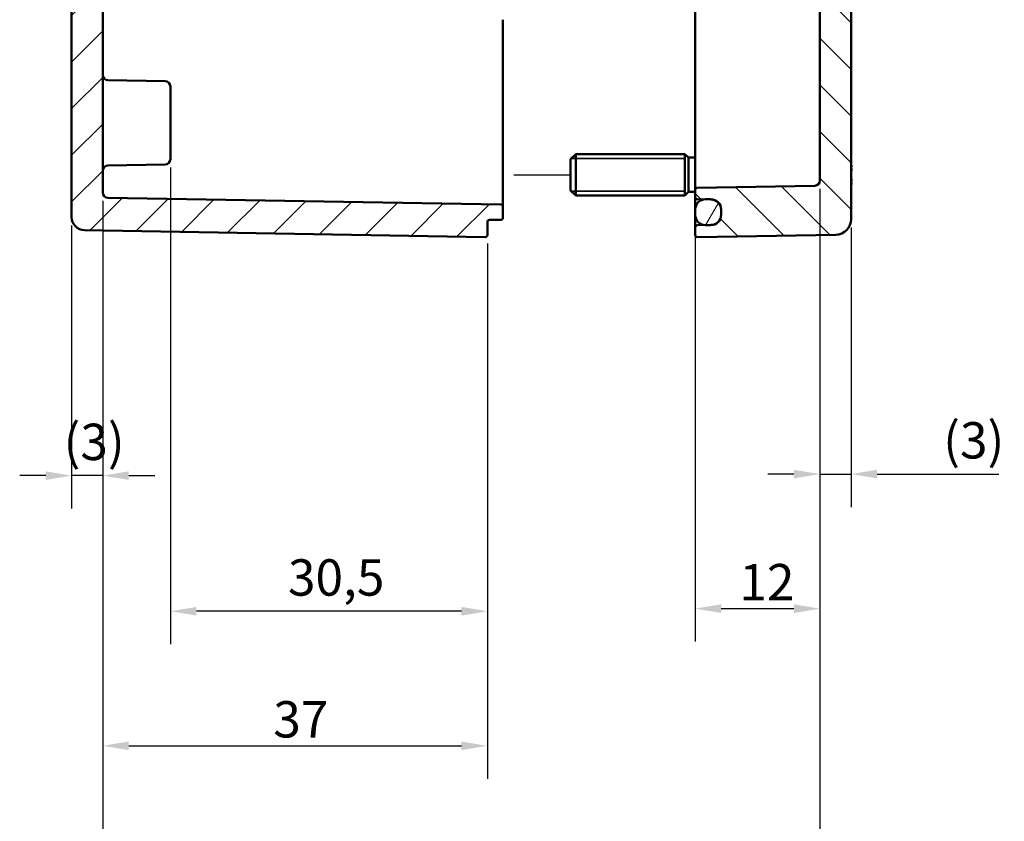
# Model space of a CAD drawing. Units: millimetres. Extents: x 0 to 594, y 0 to 420.
# Drawn here: x 418 to 513, y 152 to 230 of the extents above; entities that cross this region are included whole.
import ezdxf

# ---------------------------------------------------------------- set-up
doc = ezdxf.new("R2010")
doc.units = ezdxf.units.MM
for name, color, linetype, lineweight in [('Bemaßung (ISO)', 7, 'Continuous', 25), ('Positionsveränderungspfad (ISO)', 7, 'Continuous', 25), ('Schraffur (ISO)', 7, 'Continuous', 18), ('Sichtbar (ISO)', 7, 'Continuous', 50), ('Sichtbar schmal (ISO)', 7, 'Continuous', 35)]:
    doc.layers.add(name, color=color, linetype=linetype, lineweight=lineweight)
doc.styles.add('Notiztext (DIN)', font='isocpeur.ttf')
doc.dimstyles.new('Standard (DIN)', dxfattribs={"dimtxt": 3.5, "dimasz": 2.5, "dimexe": 3.175, "dimexo": 0.8, "dimgap": 0.8, "dimtad": 1, "dimrnd": 1e-08, "dimzin": 0, "dimtxsty": 'Notiztext (DIN)', "dimcen": 0.09, "dimdle": 10, "dimclrd": 256, "dimclre": 256, "dimclrt": 256, "dimadec": 0, "dimazin": 0, "dimtfac": 1, "dimtmove": 0, "dimatfit": 3, "dimfxl": 1, "dimtolj": 1, "dimtzin": 0, "dimlwd": -1, "dimlwe": -1, "dimarcsym": 0})

# ---------------------------------------------------------------- blocks, each defined once
blk = doc.blocks.new('*D9')
at = {"layer": 'Bemaßung (ISO)', "transparency": 16777216}
for p, q in [((495.1, 213.33), (495.1, 182.704)), ((498.1, 209.615), (498.1, 182.704)), ((492.6, 185.879), (490.1, 185.879)), ((495.1, 185.879), (498.1, 185.879)), ((500.6, 185.879), (512.313, 185.879))]:
    blk.add_line(p, q, dxfattribs=at)
for points in [[(492.6, 186.295), (492.6, 185.462), (495.1, 185.879)], [(500.6, 186.295), (500.6, 185.462), (498.1, 185.879)]]:
    blk.add_solid(points, dxfattribs=at)
at = {"layer": 'Defpoints', "color": 0, "transparency": 16777216}
for p in [(495.1, 214.13), (498.1, 210.415), (498.1, 185.879)]:
    blk.add_point(p, dxfattribs=at)
at = {"layer": 'Bemaßung (ISO)', "transparency": 16777216, "insert": (506.963, 190.879), "char_height": 3.5, "attachment_point": 1, "style": 'Notiztext (DIN)'}
blk.add_mtext('\\A1;(3)', dxfattribs=at)
blk = doc.blocks.new('*D10')
at = {"layer": 'Bemaßung (ISO)', "transparency": 16777216}
for p, q in [((483.1, 223.179), (483.1, 169.754)), ((495.1, 213.33), (495.1, 169.754)), ((485.6, 172.929), (492.6, 172.929))]:
    blk.add_line(p, q, dxfattribs=at)
for points in [[(485.6, 173.345), (485.6, 172.512), (483.1, 172.929)], [(492.6, 173.345), (492.6, 172.512), (495.1, 172.929)]]:
    blk.add_solid(points, dxfattribs=at)
at = {"layer": 'Defpoints', "color": 0, "transparency": 16777216}
for p in [(483.1, 223.979), (495.1, 214.13), (495.1, 172.929)]:
    blk.add_point(p, dxfattribs=at)
at = {"layer": 'Bemaßung (ISO)', "transparency": 16777216, "insert": (487.35, 177.229), "char_height": 3.5, "attachment_point": 1, "style": 'Notiztext (DIN)'}
blk.add_mtext('\\A1;12', dxfattribs=at)
blk = doc.blocks.new('*D11')
at = {"layer": 'Bemaßung (ISO)', "transparency": 16777216}
for p, q in [((495.1, 213.33), (495.1, 140.755)), ((426.1, 212.166), (426.1, 140.755)), ((428.6, 143.93), (492.6, 143.93))]:
    blk.add_line(p, q, dxfattribs=at)
for points in [[(428.6, 144.346), (428.6, 143.513), (426.1, 143.93)], [(492.6, 144.346), (492.6, 143.513), (495.1, 143.93)]]:
    blk.add_solid(points, dxfattribs=at)
at = {"layer": 'Defpoints', "color": 0, "transparency": 16777216}
for p in [(495.1, 214.13), (426.1, 212.966), (495.1, 143.93)]:
    blk.add_point(p, dxfattribs=at)
at = {"layer": 'Bemaßung (ISO)', "transparency": 16777216, "insert": (438.725, 148.93), "char_height": 3.5, "attachment_point": 1, "style": 'Notiztext (DIN)'}
blk.add_mtext('\\A1;49{ (max. Einbauhöhe)}', dxfattribs=at)
blk = doc.blocks.new('*D30')
at = {"layer": 'Bemaßung (ISO)', "transparency": 16777216}
for p, q in [((426.1, 212.166), (426.1, 182.554)), ((423.1, 209.805), (423.1, 182.554)), ((420.6, 185.729), (418.1, 185.729)), ((426.1, 185.729), (423.1, 185.729)), ((428.6, 185.729), (431.1, 185.729))]:
    blk.add_line(p, q, dxfattribs=at)
for points in [[(420.6, 186.145), (420.6, 185.312), (423.1, 185.729)], [(428.6, 186.145), (428.6, 185.312), (426.1, 185.729)]]:
    blk.add_solid(points, dxfattribs=at)
at = {"layer": 'Defpoints', "color": 0, "transparency": 16777216}
for p in [(426.1, 212.966), (423.1, 210.605), (423.1, 185.729)]:
    blk.add_point(p, dxfattribs=at)
at = {"layer": 'Bemaßung (ISO)', "transparency": 16777216, "insert": (422.325, 190.729), "char_height": 3.5, "attachment_point": 1, "style": 'Notiztext (DIN)'}
blk.add_mtext('\\A1;(3)', dxfattribs=at)
blk = doc.blocks.new('*D31')
at = {"layer": 'Bemaßung (ISO)', "transparency": 16777216}
for p, q in [((432.6, 215.37), (432.6, 169.504)), ((463.1, 208.082), (463.1, 169.504)), ((460.6, 172.679), (435.1, 172.679))]:
    blk.add_line(p, q, dxfattribs=at)
for points in [[(435.1, 173.095), (435.1, 172.262), (432.6, 172.679)], [(460.6, 173.095), (460.6, 172.262), (463.1, 172.679)]]:
    blk.add_solid(points, dxfattribs=at)
at = {"layer": 'Defpoints', "color": 0, "transparency": 16777216}
for p in [(432.6, 216.17), (463.1, 208.882), (432.6, 172.679)]:
    blk.add_point(p, dxfattribs=at)
at = {"layer": 'Bemaßung (ISO)', "transparency": 16777216, "insert": (443.913, 177.679), "char_height": 3.5, "attachment_point": 1, "style": 'Notiztext (DIN)'}
blk.add_mtext('\\A1;30,5', dxfattribs=at)
blk = doc.blocks.new('*D32')
at = {"layer": 'Bemaßung (ISO)', "transparency": 16777216}
for p, q in [((426.1, 212.166), (426.1, 156.554)), ((463.1, 208.082), (463.1, 156.554)), ((428.6, 159.729), (460.6, 159.729))]:
    blk.add_line(p, q, dxfattribs=at)
for points in [[(428.6, 160.145), (428.6, 159.312), (426.1, 159.729)], [(460.6, 160.145), (460.6, 159.312), (463.1, 159.729)]]:
    blk.add_solid(points, dxfattribs=at)
at = {"layer": 'Defpoints', "color": 0, "transparency": 16777216}
for p in [(426.1, 212.966), (463.1, 208.882), (463.1, 159.729)]:
    blk.add_point(p, dxfattribs=at)
at = {"layer": 'Bemaßung (ISO)', "transparency": 16777216, "insert": (442.5, 164.029), "char_height": 3.5, "attachment_point": 1, "style": 'Notiztext (DIN)'}
blk.add_mtext('\\A1;37', dxfattribs=at)

msp = doc.modelspace()

# ---------------------------------------------------------------- hatches: boundary and pattern name
at = {"layer": 'Schraffur (ISO)'}
h = msp.add_hatch(dxfattribs=at)
h.set_pattern_fill('ANSI31', color=256, scale=25.4, style=0)
h.set_pattern_definition([(45, (0, 0), (-2.245064, 2.245064), [])])
edge = h.paths.add_edge_path()
edge.add_line((426.1, 262.201), (423.1, 262.201))
edge.add_line((423.1, 262.201), (423.1, 271.229))
edge.add_ellipse((423.3, 271.229), major_axis=(0, 0.2), ratio=1, start_angle=0, end_angle=90, ccw=False)
edge.add_line((423.3, 271.429), (426.6, 271.429))
edge.add_line((426.6, 271.429), (427.1, 270.929))
edge.add_line((427.1, 270.929), (427.1, 270.366))
edge.add_line((427.1, 270.366), (462.902, 270.053))
edge.add_spline(control_points=[(462.902, 270.053), (462.927, 270.053), (462.955, 270.047), (463, 270.028), (463.024, 270.012), (463.059, 269.977), (463.076, 269.952), (463.095, 269.907), (463.1, 269.878), (463.1, 269.853)], knot_values=[0.088889, 0.088889, 0.088889, 0.088889, 0.096119, 0.096119, 0.103525, 0.103525, 0.110933, 0.110933, 0.118345, 0.118345, 0.118345, 0.118345], degree=3, periodic=0)
edge.add_line((463.1, 269.853), (463.1, 269.221))
edge.add_spline(control_points=[(463.1, 269.221), (463.1, 269.196), (463.106, 269.167), (463.125, 269.122), (463.142, 269.097), (463.177, 269.062), (463.201, 269.046), (463.246, 269.027), (463.273, 269.021), (463.297, 269.021)], knot_values=[0.059612, 0.059612, 0.059612, 0.059612, 0.067026, 0.067026, 0.074436, 0.074436, 0.081842, 0.081842, 0.088899, 0.088899, 0.088899, 0.088899], degree=3, periodic=0)
edge.add_line((463.297, 269.021), (464.404, 269.002))
edge.add_spline(control_points=[(464.404, 269.002), (464.428, 269.001), (464.455, 268.995), (464.5, 268.977), (464.524, 268.96), (464.559, 268.926), (464.576, 268.901), (464.595, 268.855), (464.6, 268.826), (464.6, 268.801)], knot_values=[0.088907, 0.088907, 0.088907, 0.088907, 0.095963, 0.095963, 0.103369, 0.103369, 0.11078, 0.11078, 0.118196, 0.118196, 0.118196, 0.118196], degree=3, periodic=0)
edge.add_line((464.6, 268.801), (464.6, 267.745))
edge.add_spline(control_points=[(464.6, 267.745), (464.6, 267.721), (464.595, 267.691), (464.576, 267.646), (464.559, 267.621), (464.524, 267.586), (464.5, 267.57), (464.455, 267.551), (464.428, 267.545), (464.404, 267.545)], knot_values=[0.059642, 0.059642, 0.059642, 0.059642, 0.067062, 0.067062, 0.074476, 0.074476, 0.081888, 0.081888, 0.088945, 0.088945, 0.088945, 0.088945], degree=3, periodic=0)
edge.add_line((464.404, 267.545), (426.592, 266.883))
edge.add_spline(control_points=[(426.592, 266.883), (426.532, 266.882), (426.464, 266.868), (426.352, 266.821), (426.291, 266.78), (426.204, 266.693), (426.162, 266.631), (426.115, 266.516), (426.1, 266.443), (426.1, 266.381)], knot_values=[0.222882, 0.222882, 0.222882, 0.222882, 0.240503, 0.240503, 0.259024, 0.259024, 0.277598, 0.277598, 0.296239, 0.296239, 0.296239, 0.296239], degree=3, periodic=0)
edge.add_line((426.1, 266.381), (426.1, 262.201))
edge = h.paths.add_edge_path()
edge.add_line((426.1, 234.416), (423.1, 234.416))
edge.add_line((423.1, 234.416), (423.1, 210.605))
edge.add_ellipse((424.35, 210.605), major_axis=(-1.25, 0), ratio=1, start_angle=0, end_angle=89)
edge.add_line((424.329, 209.356), (462.897, 208.682))
edge.add_ellipse((462.9, 208.882), major_axis=(-0.003, -0.2), ratio=1, start_angle=0, end_angle=91)
edge.add_line((463.1, 208.882), (463.1, 210.132))
edge.add_ellipse((463.3, 210.132), major_axis=(-0.2, 0), ratio=1, start_angle=271, end_angle=360, ccw=False)
edge.add_line((463.297, 210.332), (464.404, 210.352))
edge.add_ellipse((464.4, 210.552), major_axis=(0.003, -0.2), ratio=1, start_angle=0, end_angle=89)
edge.add_line((464.6, 210.552), (464.6, 211.606))
edge.add_ellipse((464.4, 211.606), major_axis=(0.2, 0), ratio=1, start_angle=0, end_angle=89)
edge.add_line((464.404, 211.806), (426.592, 212.466))
edge.add_ellipse((426.6, 212.966), major_axis=(-0.009, -0.5), ratio=1, start_angle=271, end_angle=360, ccw=False)
edge.add_line((426.1, 212.966), (426.1, 234.416))
edge = h.paths.add_edge_path()
edge.add_line((450.4, 279.379), (450.25, 279.379))
edge.add_line((450.25, 279.379), (446.55, 279.379))
edge.add_line((446.55, 279.379), (446.4, 279.379))
edge.add_line((446.4, 279.379), (446.4, 278.882))
edge.add_line((446.4, 278.882), (423.299, 278.681))
edge.add_ellipse((423.3, 278.481), major_axis=(-0.002, 0.2), ratio=1, start_angle=0, end_angle=89.5)
edge.add_line((423.1, 278.481), (423.1, 276.129))
edge.add_ellipse((423.3, 276.129), major_axis=(-0.2, 0), ratio=1, start_angle=0, end_angle=90)
edge.add_line((423.3, 275.929), (426.6, 275.929))
edge.add_line((426.6, 275.929), (427.1, 276.429))
edge.add_line((427.1, 276.429), (427.1, 277.365))
edge.add_line((427.1, 277.365), (462.902, 277.677))
edge.add_ellipse((462.9, 277.877), major_axis=(0.002, -0.2), ratio=1, start_angle=0, end_angle=89.5)
edge.add_line((463.1, 277.877), (463.1, 280.079))
edge.add_ellipse((462.9, 280.079), major_axis=(0.2, 0), ratio=1, start_angle=0, end_angle=90)
edge.add_line((462.9, 280.279), (457.6, 280.279))
edge.add_line((457.6, 280.279), (457.6, 280.129))
edge.add_line((457.6, 280.129), (456.85, 280.129))
edge.add_line((456.85, 280.129), (450.9, 280.129))
edge.add_line((450.9, 280.129), (450.4, 280.129))
edge.add_line((450.4, 280.129), (450.4, 279.529))
edge.add_line((450.4, 279.529), (450.4, 279.379))
edge = h.paths.add_edge_path()
edge.add_line((450.4, 285.979), (450.4, 285.829))
edge.add_line((450.4, 285.829), (450.4, 285.229))
edge.add_line((450.4, 285.229), (450.9, 285.229))
edge.add_line((450.9, 285.229), (456.85, 285.229))
edge.add_line((456.85, 285.229), (457.6, 285.229))
edge.add_line((457.6, 285.229), (457.6, 285.079))
edge.add_line((457.6, 285.079), (462.9, 285.079))
edge.add_ellipse((462.9, 285.279), major_axis=(0, -0.2), ratio=1, start_angle=0, end_angle=90)
edge.add_line((463.1, 285.279), (463.1, 288.475))
edge.add_ellipse((462.9, 288.475), major_axis=(0.2, 0), ratio=1, start_angle=0, end_angle=91)
edge.add_line((462.897, 288.675), (424.329, 288.002))
edge.add_ellipse((424.35, 286.752), major_axis=(-1.247, 0.089), ratio=1, start_angle=275.09461, end_angle=360)
edge.add_ellipse((423.3, 286.877), major_axis=(-0.197, -0.036), ratio=1, start_angle=0, end_angle=79.25199)
edge.add_line((423.299, 286.677), (446.4, 286.475))
edge.add_line((446.4, 286.475), (446.4, 285.979))
edge.add_line((446.4, 285.979), (446.55, 285.979))
edge.add_line((446.55, 285.979), (450.25, 285.979))
edge.add_line((450.25, 285.979), (450.4, 285.979))
edge = h.paths.add_edge_path()
edge.add_line((426.1, 234.416), (423.1, 234.416))
edge.add_line((423.1, 234.416), (423.1, 262.201))
edge.add_line((423.1, 262.201), (426.1, 262.201))
edge.add_line((426.1, 262.201), (426.1, 253.284))
edge.add_ellipse((426.6, 253.284), major_axis=(-0.009, -0.5), ratio=1, start_angle=271, end_angle=360)
edge.add_line((426.592, 252.784), (432.109, 252.687))
edge.add_ellipse((432.1, 252.187), major_axis=(0.5, 0), ratio=1, start_angle=0, end_angle=89, ccw=False)
edge.add_line((432.6, 252.187), (432.6, 251.17))
edge.add_ellipse((432.1, 251.17), major_axis=(0.009, -0.5), ratio=1, start_angle=0, end_angle=89, ccw=False)
edge.add_line((432.109, 250.67), (426.1, 250.565))
edge.add_line((426.1, 250.565), (426.1, 246.792))
edge.add_line((426.1, 246.792), (432.109, 246.687))
edge.add_ellipse((432.1, 246.187), major_axis=(0.5, 0), ratio=1, start_angle=0, end_angle=89, ccw=False)
edge.add_line((432.6, 246.187), (432.6, 245.17))
edge.add_ellipse((432.1, 245.17), major_axis=(0.009, -0.5), ratio=1, start_angle=0, end_angle=89, ccw=False)
edge.add_line((432.109, 244.67), (426.592, 244.574))
edge.add_ellipse((426.6, 244.074), major_axis=(-0.5, 0), ratio=1, start_angle=271, end_angle=360)
edge.add_line((426.1, 244.074), (426.1, 234.416))
h = msp.add_hatch(dxfattribs=at)
h.set_pattern_fill('ANSI31', color=256, scale=25.4, angle=90.00021, style=0)
h.set_pattern_definition([(135.0002, (0, 0), (-2.245056, -2.245072), [])])
edge = h.paths.add_edge_path()
edge.add_line((495.1, 286.079), (495.1, 285.375))
edge.add_ellipse((494.9, 285.375), major_axis=(0.003, -0.2), ratio=1, start_angle=0, end_angle=89, ccw=False)
edge.add_line((494.904, 285.175), (493.796, 285.156))
edge.add_ellipse((493.799, 284.956), major_axis=(-0.19, 0.062), ratio=1, start_angle=289.05817, end_angle=360)
edge.add_ellipse((493.419, 285.08), major_axis=(0.141, -0.141), ratio=1, start_angle=0, end_angle=26.94183, ccw=False)
edge.add_line((493.56, 284.939), (493.13, 284.508))
edge.add_ellipse((493.059, 284.579), major_axis=(0, -0.1), ratio=1, start_angle=0, end_angle=45, ccw=False)
edge.add_line((493.059, 284.479), (492.842, 284.479))
edge.add_ellipse((492.842, 284.579), major_axis=(-0.0707, -0.0707), ratio=1, start_angle=0, end_angle=45, ccw=False)
edge.add_line((492.771, 284.508), (492.359, 284.92))
edge.add_ellipse((492.5, 285.062), major_axis=(-0.2, 0), ratio=1, start_angle=0, end_angle=45, ccw=False)
edge.add_line((492.3, 285.062), (492.3, 285.072))
edge.add_ellipse((492.1, 285.072), major_axis=(0.003, 0.2), ratio=1, start_angle=271, end_angle=360)
edge.add_line((492.104, 285.272), (483.297, 285.425))
edge.add_ellipse((483.3, 285.625), major_axis=(-0.2, 0), ratio=1, start_angle=0, end_angle=89, ccw=False)
edge.add_line((483.1, 285.625), (483.1, 288.475))
edge.add_ellipse((483.3, 288.475), major_axis=(-0.2, 0), ratio=1, start_angle=269, end_angle=360, ccw=False)
edge.add_line((483.304, 288.675), (496.627, 288.443))
edge.add_ellipse((496.6, 286.943), major_axis=(0.026, 1.5), ratio=1, start_angle=271, end_angle=360, ccw=False)
edge.add_line((498.1, 286.943), (498.1, 286.825))
edge.add_ellipse((497.9, 286.825), major_axis=(0.003, -0.2), ratio=1, start_angle=0, end_angle=89, ccw=False)
edge.add_line((497.904, 286.625), (495.297, 286.58))
edge.add_ellipse((495.3, 286.38), major_axis=(-0.2, 0), ratio=1, start_angle=271, end_angle=360)
edge.add_line((495.1, 286.38), (495.1, 286.079))
edge = h.paths.add_edge_path()
edge.add_line((498.1, 234.416), (495.1, 234.416))
edge.add_line((495.1, 234.416), (495.1, 214.13))
edge.add_ellipse((494.6, 214.13), major_axis=(0.5, 0), ratio=1, start_angle=271, end_angle=360, ccw=False)
edge.add_line((494.609, 213.63), (483.297, 213.432))
edge.add_ellipse((483.3, 213.232), major_axis=(-0.003, 0.2), ratio=1, start_angle=0, end_angle=89)
edge.add_line((483.1, 213.232), (483.1, 212.525))
edge.add_ellipse((483.3, 212.525), major_axis=(-0.2, 0), ratio=1, start_angle=0, end_angle=89)
edge.add_line((483.297, 212.325), (483.931, 212.314))
edge.add_line((483.931, 212.314), (484.1, 212.311))
edge.add_line((484.1, 212.311), (484.6, 212.303))
edge.add_line((484.6, 212.303), (484.618, 212.302))
edge.add_ellipse((484.6, 211.302), major_axis=(0.017, 1), ratio=1, start_angle=271, end_angle=360, ccw=False)
edge.add_line((485.6, 211.302), (485.6, 210.855))
edge.add_ellipse((484.6, 210.855), major_axis=(1, 0), ratio=1, start_angle=271, end_angle=360, ccw=False)
edge.add_line((484.618, 209.855), (484.6, 209.855))
edge.add_line((484.6, 209.855), (484.1, 209.846))
edge.add_line((484.1, 209.846), (483.931, 209.843))
edge.add_line((483.931, 209.843), (483.297, 209.832))
edge.add_ellipse((483.3, 209.632), major_axis=(-0.003, 0.2), ratio=1, start_angle=0, end_angle=89)
edge.add_line((483.1, 209.632), (483.1, 208.882))
edge.add_ellipse((483.3, 208.882), major_axis=(-0.2, 0), ratio=1, start_angle=0, end_angle=91)
edge.add_line((483.304, 208.682), (496.627, 208.915))
edge.add_ellipse((496.6, 210.415), major_axis=(0.026, -1.5), ratio=1, start_angle=0, end_angle=89)
edge.add_line((498.1, 210.415), (498.1, 234.416))
h.paths.add_polyline_path([(498.1, 262.201), (495.1, 262.201), (495.1, 234.416), (498.1, 234.416)])
edge = h.paths.add_edge_path()
edge.add_line((495.1, 279.982), (495.1, 279.279))
edge.add_line((495.1, 279.279), (495.1, 278.978))
edge.add_ellipse((495.3, 278.978), major_axis=(-0.003, -0.2), ratio=1, start_angle=271, end_angle=360)
edge.add_line((495.297, 278.778), (497.904, 278.732))
edge.add_ellipse((497.9, 278.532), major_axis=(0.2, 0), ratio=1, start_angle=0, end_angle=89, ccw=False)
edge.add_line((498.1, 278.532), (498.1, 262.201))
edge.add_line((498.1, 262.201), (495.1, 262.201))
edge.add_line((495.1, 262.201), (495.1, 265.071))
edge.add_spline(control_points=[(495.1, 265.071), (495.1, 265.142), (495.086, 265.227), (495.035, 265.354), (494.993, 265.42), (494.905, 265.51), (494.844, 265.553), (494.734, 265.599), (494.667, 265.614), (494.609, 265.615)], knot_values=[-0.145047, -0.145047, -0.145047, -0.145047, -0.123564, -0.123564, -0.104087, -0.104087, -0.08554, -0.08554, -0.068321, -0.068321, -0.068321, -0.068321], degree=3, periodic=0)
edge.add_spline(control_points=[(494.609, 265.615), (489.388, 265.711), (483.297, 265.821)], knot_values=[0, 0, 0, 1.131409, 1.131409, 1.131409], weights=[1, 1.002729, 1], degree=2, periodic=0)
edge.add_spline(control_points=[(483.297, 265.821), (483.273, 265.821), (483.246, 265.827), (483.202, 265.846), (483.177, 265.863), (483.142, 265.899), (483.126, 265.924), (483.106, 265.972), (483.1, 266.002), (483.1, 266.027)], knot_values=[0.03001, 0.03001, 0.03001, 0.03001, 0.036987, 0.036987, 0.044451, 0.044451, 0.052062, 0.052062, 0.059765, 0.059765, 0.059765, 0.059765], degree=3, periodic=0)
edge.add_line((483.1, 266.027), (483.1, 266.749))
edge.add_spline(control_points=[(483.1, 266.749), (483.1, 266.774), (483.106, 266.803), (483.125, 266.85), (483.142, 266.875), (483.177, 266.91), (483.201, 266.927), (483.246, 266.945), (483.273, 266.951), (483.297, 266.951)], knot_values=[0.000346, 0.000346, 0.000346, 0.000346, 0.007885, 0.007885, 0.015366, 0.015366, 0.022786, 0.022786, 0.029815, 0.029815, 0.029815, 0.029815], degree=3, periodic=0)
edge.add_line((483.297, 266.951), (483.931, 266.963))
edge.add_line((483.931, 266.963), (484.618, 266.975))
edge.add_spline(control_points=[(484.618, 266.975), (484.737, 266.977), (484.874, 267.006), (485.096, 267.099), (485.219, 267.182), (485.394, 267.357), (485.477, 267.482), (485.571, 267.712), (485.6, 267.858), (485.6, 267.983)], knot_values=[0.148465, 0.148465, 0.148465, 0.148465, 0.183642, 0.183642, 0.220767, 0.220767, 0.258071, 0.258071, 0.295428, 0.295428, 0.295428, 0.295428], degree=3, periodic=0)
edge.add_line((485.6, 267.983), (485.6, 268.433))
edge.add_spline(control_points=[(485.6, 268.433), (485.6, 268.557), (485.572, 268.703), (485.477, 268.932), (485.394, 269.056), (485.22, 269.231), (485.097, 269.313), (484.874, 269.406), (484.737, 269.434), (484.618, 269.437)], knot_values=[0.001731, 0.001731, 0.001731, 0.001731, 0.038973, 0.038973, 0.076103, 0.076103, 0.113144, 0.113144, 0.148394, 0.148394, 0.148394, 0.148394], degree=3, periodic=0)
edge.add_line((484.618, 269.437), (483.931, 269.449))
edge.add_line((483.931, 269.449), (483.297, 269.46))
edge.add_spline(control_points=[(483.297, 269.46), (483.273, 269.46), (483.246, 269.466), (483.201, 269.484), (483.177, 269.501), (483.142, 269.536), (483.125, 269.56), (483.106, 269.606), (483.1, 269.635), (483.1, 269.66)], knot_values=[0.02966, 0.02966, 0.02966, 0.02966, 0.036712, 0.036712, 0.044121, 0.044121, 0.051544, 0.051544, 0.058977, 0.058977, 0.058977, 0.058977], degree=3, periodic=0)
edge.add_line((483.1, 269.66), (483.1, 270.469))
edge.add_spline(control_points=[(483.1, 270.469), (483.1, 270.494), (483.106, 270.523), (483.125, 270.569), (483.142, 270.593), (483.177, 270.628), (483.201, 270.645), (483.246, 270.663), (483.273, 270.669), (483.297, 270.67)], knot_values=[0.000346, 0.000346, 0.000346, 0.000346, 0.007772, 0.007772, 0.015189, 0.015189, 0.022597, 0.022597, 0.02965, 0.02965, 0.02965, 0.02965], degree=3, periodic=0)
edge.add_line((483.297, 270.67), (495.109, 270.876))
edge.add_spline(control_points=[(495.109, 270.876), (495.169, 270.877), (495.237, 270.892), (495.349, 270.938), (495.41, 270.979), (495.498, 271.066), (495.539, 271.128), (495.586, 271.242), (495.6, 271.315), (495.6, 271.377)], knot_values=[0.074105, 0.074105, 0.074105, 0.074105, 0.091741, 0.091741, 0.11026, 0.11026, 0.128799, 0.128799, 0.147352, 0.147352, 0.147352, 0.147352], degree=3, periodic=0)
edge.add_line((495.6, 271.377), (495.6, 276.969))
edge.add_ellipse((495.1, 276.969), major_axis=(0.009, 0.5), ratio=1, start_angle=271, end_angle=360)
edge.add_line((495.109, 277.469), (483.297, 277.675))
edge.add_ellipse((483.3, 277.875), major_axis=(-0.2, 0), ratio=1, start_angle=0, end_angle=89, ccw=False)
edge.add_line((483.1, 277.875), (483.1, 279.732))
edge.add_ellipse((483.3, 279.732), major_axis=(-0.003, 0.2), ratio=1, start_angle=0, end_angle=89, ccw=False)
edge.add_line((483.297, 279.932), (492.104, 280.086))
edge.add_ellipse((492.1, 280.286), major_axis=(0.2, 0), ratio=1, start_angle=271, end_angle=360)
edge.add_line((492.3, 280.286), (492.3, 280.296))
edge.add_ellipse((492.5, 280.296), major_axis=(-0.141, 0.141), ratio=1, start_angle=0, end_angle=45, ccw=False)
edge.add_line((492.359, 280.437), (492.771, 280.849))
edge.add_ellipse((492.842, 280.779), major_axis=(0, 0.1), ratio=1, start_angle=0, end_angle=45, ccw=False)
edge.add_line((492.842, 280.879), (493.059, 280.879))
edge.add_ellipse((493.059, 280.779), major_axis=(0.0707, 0.0707), ratio=1, start_angle=0, end_angle=45, ccw=False)
edge.add_line((493.13, 280.849), (493.56, 280.419))
edge.add_ellipse((493.419, 280.278), major_axis=(0.19, 0.062), ratio=1, start_angle=0, end_angle=26.94183, ccw=False)
edge.add_ellipse((493.799, 280.402), major_axis=(-0.003, -0.2), ratio=1, start_angle=289.05817, end_angle=360)
edge.add_line((493.796, 280.202), (494.904, 280.182))
edge.add_ellipse((494.9, 279.982), major_axis=(0.2, 0), ratio=1, start_angle=0, end_angle=89, ccw=False)
h = msp.add_hatch(dxfattribs=at)
h.set_pattern_fill('ANSI31', color=256, scale=25.4, angle=14.99998, style=0)
h.set_pattern_definition([(60, (0, 0), (-2.74963, 1.587501), [])])
edge = h.paths.add_edge_path()
edge.add_spline(control_points=[(485.6, 268.459), (485.6, 268.583), (485.572, 268.729), (485.477, 268.959), (485.394, 269.082), (485.22, 269.257), (485.097, 269.34), (484.869, 269.434), (484.724, 269.463), (484.6, 269.463)], knot_values=[-0.14839, -0.14839, -0.14839, -0.14839, -0.111151, -0.111151, -0.074023, -0.074023, -0.036982, -0.036982, 0, 0, 0, 0], degree=3, periodic=0)
edge.add_line((484.6, 269.463), (484.1, 269.463))
edge.add_spline(control_points=[(484.1, 269.463), (484.047, 269.463), (483.989, 269.458), (483.931, 269.447)], knot_values=[0, 0, 0, 0, 0.01614, 0.01614, 0.01614, 0.01614], degree=3, periodic=0)
edge.add_spline(control_points=[(483.931, 269.447), (483.857, 269.434), (483.782, 269.414), (483.604, 269.34), (483.481, 269.257), (483.306, 269.082), (483.224, 268.959), (483.129, 268.729), (483.1, 268.583), (483.1, 268.459)], knot_values=[0.01614, 0.01614, 0.01614, 0.01614, 0.036982, 0.036982, 0.074023, 0.074023, 0.111151, 0.111151, 0.14839, 0.14839, 0.14839, 0.14839], degree=3, periodic=0)
edge.add_line((483.1, 268.459), (483.1, 267.956))
edge.add_spline(control_points=[(483.1, 267.956), (483.1, 267.832), (483.13, 267.685), (483.224, 267.455), (483.307, 267.331), (483.482, 267.155), (483.605, 267.072), (483.783, 266.998), (483.857, 266.977), (483.931, 266.964)], knot_values=[0.14847, 0.14847, 0.14847, 0.14847, 0.185832, 0.185832, 0.223141, 0.223141, 0.260269, 0.260269, 0.281034, 0.281034, 0.281034, 0.281034], degree=3, periodic=0)
edge.add_spline(control_points=[(483.931, 266.964), (483.989, 266.953), (484.047, 266.948), (484.1, 266.948)], knot_values=[0.281034, 0.281034, 0.281034, 0.281034, 0.297175, 0.297175, 0.297175, 0.297175], degree=3, periodic=0)
edge.add_line((484.1, 266.948), (484.6, 266.948))
edge.add_spline(control_points=[(484.6, 266.948), (484.723, 266.948), (484.868, 266.977), (485.096, 267.072), (485.219, 267.155), (485.394, 267.331), (485.477, 267.455), (485.571, 267.685), (485.6, 267.832), (485.6, 267.956)], knot_values=[0.297175, 0.297175, 0.297175, 0.297175, 0.334081, 0.334081, 0.371209, 0.371209, 0.408517, 0.408517, 0.44588, 0.44588, 0.44588, 0.44588], degree=3, periodic=0)
edge.add_line((485.6, 267.956), (485.6, 267.983))
edge.add_line((485.6, 267.983), (485.6, 268.433))
edge.add_line((485.6, 268.433), (485.6, 268.459))
edge = h.paths.add_edge_path()
edge.add_ellipse((484.6, 210.829), major_axis=(0, -1), ratio=1, start_angle=0, end_angle=90)
edge.add_line((485.6, 210.829), (485.6, 210.855))
edge.add_line((485.6, 210.855), (485.6, 211.302))
edge.add_line((485.6, 211.302), (485.6, 211.329))
edge.add_ellipse((484.6, 211.329), major_axis=(1, 0), ratio=1, start_angle=0, end_angle=89)
edge.add_ellipse((484.6, 211.329), major_axis=(0.017, 1), ratio=1, start_angle=0, end_angle=1)
edge.add_line((484.6, 212.329), (484.1, 212.329))
edge.add_ellipse((484.1, 211.329), major_axis=(0, 1), ratio=1, start_angle=0, end_angle=9.76692)
edge.add_ellipse((484.1, 211.329), major_axis=(-0.17, 0.986), ratio=1, start_angle=0, end_angle=80.23308)
edge.add_line((483.1, 211.329), (483.1, 210.829))
edge.add_ellipse((484.1, 210.829), major_axis=(-1, 0), ratio=1, start_angle=0, end_angle=80.23308)
edge.add_ellipse((484.1, 210.829), major_axis=(-0.17, -0.986), ratio=1, start_angle=0, end_angle=9.76692)
edge.add_line((484.1, 209.829), (484.6, 209.829))

# ---------------------------------------------------------------- linework, layer by layer
at = {"layer": 'Positionsveränderungspfad (ISO)'}
msp.add_line((465.638, 214.679), (471.1, 214.679), dxfattribs=at)
at = {"layer": 'Sichtbar (ISO)'}
for p, q in [((423.1, 234.416), (423.1, 210.605)), ((426.1, 212.966), (426.1, 234.416)), ((495.1, 234.416), (495.1, 214.13)), ((498.1, 210.415), (498.1, 234.416)), ((483.1, 223.979), (483.1, 231.282)), ((464.6, 229.606), (464.6, 223.829)), ((432.109, 223.687), (426.592, 223.784)), ((464.6, 214.829), (464.6, 223.829)), ((483.1, 223.979), (483.1, 214.929)), ((432.6, 223.187), (432.6, 216.17)), ((471.1, 216.179), (471.6, 216.679)), ((471.1, 213.179), (471.1, 216.179)), ((471.6, 216.679), (471.6, 212.679)), ((482.1, 216.679), (471.6, 216.679)), ((482.1, 216.679), (482.1, 212.679)), ((482.45, 216.329), (482.1, 216.679)), ((482.1, 216.679), (482.1, 212.679)), ((482.45, 213.029), (482.45, 216.329)), ((483.1, 216.329), (482.45, 216.329)), ((432.109, 215.67), (426.592, 215.574)), ((464.6, 211.606), (464.6, 214.829)), ((483.1, 214.929), (483.1, 213.232)), ((471.1, 213.179), (471.6, 212.679)), ((483.1, 213.232), (483.1, 212.525)), ((494.609, 213.63), (483.297, 213.432)), ((464.404, 211.806), (426.592, 212.466)), ((482.1, 212.679), (471.6, 212.679)), ((482.45, 213.029), (482.1, 212.679)), ((483.1, 213.029), (482.45, 213.029)), ((483.1, 212.525), (483.1, 211.329)), ((483.297, 212.325), (484.618, 212.302)), ((484.6, 212.329), (484.1, 212.329)), ((464.6, 210.552), (464.6, 211.606)), ((483.1, 211.329), (483.1, 210.829)), ((485.6, 210.829), (485.6, 211.329)), ((485.6, 211.302), (485.6, 210.855)), ((463.297, 210.332), (464.404, 210.352)), ((483.1, 210.829), (483.1, 209.632)), ((463.1, 208.882), (463.1, 210.132)), ((483.1, 209.632), (483.1, 208.882)), ((484.618, 209.855), (483.297, 209.832)), ((484.1, 209.829), (484.6, 209.829)), ((424.329, 209.356), (462.897, 208.682)), ((483.304, 208.682), (496.627, 208.915))]:
    msp.add_line(p, q, dxfattribs=at)
for centre, radius, start, end in [((426.6, 224.284), 0.5, 180, 269), ((432.1, 223.187), 0.5, 0, 89), ((432.1, 216.17), 0.5, 271, 0), ((426.6, 215.074), 0.5, 91, 180), ((494.6, 214.13), 0.5, 271, 0), ((483.3, 213.232), 0.2, 91, 180), ((426.6, 212.966), 0.5, 180, 269), ((483.3, 212.525), 0.2, 180, 269), ((484.1, 211.329), 1, 90, 180), ((484.6, 211.329), 1, 0, 90), ((484.6, 211.302), 1, 0, 89), ((464.4, 211.606), 0.2, 0, 89), ((424.35, 210.605), 1.25, 180, 269), ((463.3, 210.132), 0.2, 91, 180), ((464.4, 210.552), 0.2, 271, 0), ((484.1, 210.829), 1, 180, 270), ((484.6, 210.829), 1, 270, 0), ((484.6, 210.855), 1, 271, 0), ((496.6, 210.415), 1.5, 271, 0), ((483.3, 209.632), 0.2, 91, 180), ((462.9, 208.882), 0.2, 269, 0), ((483.3, 208.882), 0.2, 180, 271)]:
    msp.add_arc(centre, radius, start, end, dxfattribs=at)
for points, knots in [([(498.1, 215.757), (498.105, 215.732), (498.109, 215.706), (498.117, 215.653), (498.12, 215.625), (498.126, 215.573), (498.128, 215.55), (498.131, 215.508), (498.131, 215.491), (498.13, 215.469), (498.129, 215.462), (498.127, 215.451), (498.126, 215.447), (498.123, 215.437), (498.12, 215.432), (498.114, 215.425)], [0.33171965, 0.33171965, 0.33171965, 0.33171965, 0.33921236, 0.33921236, 0.34775598, 0.34775598, 0.35629961, 0.35629961, 0.36484323, 0.36484323, 0.36911504, 0.36911504, 0.37125095, 0.37125095, 0.37338685, 0.37338685, 0.37338685, 0.37338685]), ([(498.127, 215.464), (498.127, 215.464), (498.127, 215.464), (498.127, 215.458), (498.127, 215.452), (498.124, 215.44), (498.122, 215.435), (498.115, 215.424), (498.11, 215.42), (498.104, 215.415), (498.102, 215.414), (498.1, 215.413)], [-0.000040907, -0.000040907, -0.000040907, -0.000040907, 0, 0, 0.001869145, 0.001869145, 0.003698934, 0.003698934, 0.005642101, 0.005642101, 0.006206519, 0.006206519, 0.006206519, 0.006206519]), ([(498.127, 215.262), (498.129, 215.237), (498.13, 215.212), (498.131, 215.165), (498.131, 215.143), (498.129, 215.102), (498.128, 215.084), (498.123, 215.052), (498.12, 215.038), (498.111, 215.018), (498.107, 215.011), (498.1, 215.003)], [0.12378045, 0.12378045, 0.12378045, 0.12378045, 0.13118944, 0.13118944, 0.13859844, 0.13859844, 0.14600744, 0.14600744, 0.15341644, 0.15341644, 0.15687023, 0.15687023, 0.15687023, 0.15687023]), ([(498.112, 215.021), (498.117, 215.032), (498.12, 215.041), (498.125, 215.067), (498.127, 215.083), (498.13, 215.121), (498.131, 215.142), (498.131, 215.187), (498.13, 215.211), (498.128, 215.245), (498.127, 215.253), (498.127, 215.262)], [0.34210292, 0.34210292, 0.34210292, 0.34210292, 0.34745368, 0.34745368, 0.35486268, 0.35486268, 0.36227168, 0.36227168, 0.36968068, 0.36968068, 0.37222266, 0.37222266, 0.37222266, 0.37222266]), ([(498.127, 215.262), (498.127, 215.262), (498.127, 215.261), (498.127, 215.26), (498.127, 215.26), (498.127, 215.26)], [0.0066705457, 0.0066705457, 0.0066705457, 0.0066705457, 0.0074647014, 0.0074647014, 0.0075054884, 0.0075054884, 0.0075054884, 0.0075054884]), ([(498.1, 214.354), (498.105, 214.349), (498.108, 214.344), (498.117, 214.328), (498.12, 214.317), (498.125, 214.291), (498.127, 214.274), (498.13, 214.237), (498.131, 214.216), (498.131, 214.171), (498.13, 214.146), (498.128, 214.113), (498.127, 214.104), (498.127, 214.096)], [0.17379861, 0.17379861, 0.17379861, 0.17379861, 0.17615033, 0.17615033, 0.18211931, 0.18211931, 0.18952831, 0.18952831, 0.19693731, 0.19693731, 0.20434631, 0.20434631, 0.20688829, 0.20688829, 0.20688829, 0.20688829]), ([(498.1, 213.945), (498.102, 213.944), (498.104, 213.943), (498.11, 213.938), (498.115, 213.933), (498.122, 213.923), (498.124, 213.917), (498.127, 213.906), (498.127, 213.9), (498.127, 213.893), (498.127, 213.893), (498.127, 213.893)], [0.001276367, 0.001276367, 0.001276367, 0.001276367, 0.001839132, 0.001839132, 0.003776606, 0.003776606, 0.005601033, 0.005601033, 0.007464701, 0.007464701, 0.007505488, 0.007505488, 0.007505488, 0.007505488]), ([(498.114, 213.933), (498.118, 213.929), (498.12, 213.925), (498.124, 213.916), (498.126, 213.912), (498.129, 213.899), (498.13, 213.891), (498.131, 213.868), (498.131, 213.851), (498.128, 213.81), (498.126, 213.786), (498.121, 213.735), (498.117, 213.707), (498.109, 213.653), (498.105, 213.626), (498.1, 213.601)], [0.12261626, 0.12261626, 0.12261626, 0.12261626, 0.12390916, 0.12390916, 0.12589135, 0.12589135, 0.13094572, 0.13094572, 0.13948934, 0.13948934, 0.14803297, 0.14803297, 0.15657659, 0.15657659, 0.16428349, 0.16428349, 0.16428349, 0.16428349]), ([(498.127, 214.097), (498.127, 214.097), (498.127, 214.097), (498.127, 214.097), (498.127, 214.096), (498.127, 214.095)], [-0.0000409068, -0.0000409068, -0.0000409068, -0.0000409068, 0, 0, 0.0007964895, 0.0007964895, 0.0007964895, 0.0007964895])]:
    msp.add_open_spline(points, degree=3, knots=knots, dxfattribs=at)
for points in [[(498.127, 215.262), (498.119, 215.306), (498.11, 215.349), (498.1, 215.392)], [(498.1, 213.966), (498.11, 214.009), (498.119, 214.052), (498.127, 214.095)]]:
    msp.add_open_spline(points, degree=3, dxfattribs=at)
at = {"layer": 'Sichtbar schmal (ISO)'}
for p, q in [((482.1, 216.261), (471.182, 216.261)), ((471.182, 213.097), (482.1, 213.097))]:
    msp.add_line(p, q, dxfattribs=at)

# ---------------------------------------------------------------- dimensions: what is measured, and where the dimension line sits
at = {"layer": 'Bemaßung (ISO)'}
dim = msp.add_linear_dim(base=(495.1, 172.929), p1=(483.1, 223.979), p2=(495.1, 214.13), angle=180, dimstyle='Standard (DIN)', override={"dimdec": 0, "dimtp": 0, "dimtm": 0, "dimtdec": 2, "dimtofl": 0, "dimatfit": 1}, dxfattribs=at)
dim.commit()
dim.dimension.update_dxf_attribs({"geometry": '*D10', "text_midpoint": (489.1, 172.929), "dimtype": 160})
for base, p1, p2, override, picture, middle in [((432.6, 172.679), (463.1, 208.882), (432.6, 216.17), {"dimdec": 1, "dimtp": 0, "dimtm": 0, "dimtdec": 2, "dimtofl": 0, "dimatfit": 1}, '*D31', (447.85, 172.679)), ((463.1, 159.729), (426.1, 212.966), (463.1, 208.882), {"dimdec": 0, "dimtp": 0, "dimtm": 0, "dimtdec": 2, "dimtofl": 0, "dimatfit": 1}, '*D32', (444.6, 159.729))]:
    dim = msp.add_linear_dim(base=base, p1=p1, p2=p2, dimstyle='Standard (DIN)', override=override, dxfattribs=at)
    dim.commit()
    dim.dimension.update_dxf_attribs({"geometry": picture, "text_midpoint": middle, "dimtype": 160})
for base, p1, p2, text, override, picture, middle in [((495.1, 143.93), (426.1, 212.966), (495.1, 214.13), '<>{ (max. Einbauhöhe)}', {"dimdec": 0, "dimlfac": 0.710145, "dimtp": 0, "dimtm": 0, "dimtdec": 2, "dimtofl": 0, "dimatfit": 1}, '*D11', (460.6, 143.93)), ((498.1, 185.879), (495.1, 214.13), (498.1, 210.415), '(<>)', {"dimgap": 0.8, "dimdec": 0, "dimtol": 0, "dimlim": 0, "dimtp": 0, "dimtm": 0, "dimtdec": 2, "dimtofl": 1, "dimatfit": 1}, '*D9', (509.238, 185.879))]:
    dim = msp.add_linear_dim(base=base, p1=p1, p2=p2, angle=180, text=text, dimstyle='Standard (DIN)', override=override, dxfattribs=at)
    dim.commit()
    dim.dimension.update_dxf_attribs({"geometry": picture, "text_midpoint": middle, "dimtype": 160})
dim = msp.add_linear_dim(base=(423.1, 185.729), p1=(426.1, 212.966), p2=(423.1, 210.605), text='(<>)', dimstyle='Standard (DIN)', override={"dimgap": 0.8, "dimdec": 0, "dimtol": 0, "dimlim": 0, "dimtp": 0, "dimtm": 0, "dimtdec": 2, "dimtofl": 1, "dimatfit": 1}, dxfattribs=at)
dim.commit()
dim.dimension.update_dxf_attribs({"geometry": '*D30', "text_midpoint": (424.6, 185.729), "dimtype": 160})

doc.saveas('drawing.dxf')
